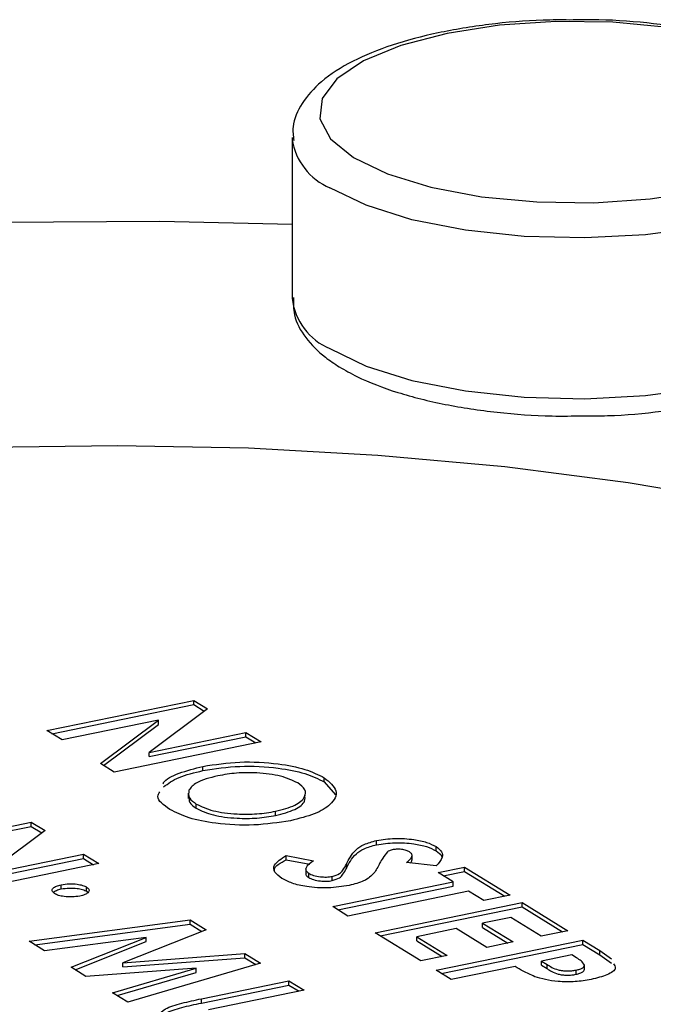
# Model space of a CAD drawing. Extents: x 19.1 to 29.8, y 0.6 to 8.7.
# Drawn here: x 22.9 to 22.9, y 4.4 to 4.5 of the extents above; entities that cross this region are included whole.
import ezdxf

# ---------------------------------------------------------------- set-up
doc = ezdxf.new("R2010")
doc.units = 0
doc.header["$MEASUREMENT"] = 0
doc.layers.get('0').update_dxf_attribs({"linetype": 'CONTINUOUS'})
doc.layers.add('D7', color=7, linetype='CONTINUOUS')

# ---------------------------------------------------------------- blocks, each defined once
blk = doc.blocks.new('A$C44E539BE')
at = {"color": 7, "linetype": 'CONTINUOUS'}
for p, q in [((1.882253913982133, 0.804758388325931), (1.882253913982133, 0.7993147891942254)), ((1.873942293631352, 0.7846820475781513), (1.878919240261105, 0.7857029150779606)), ((1.878919240261105, 0.7857029150779606), (1.879383729335011, 0.785417088143392)), ((1.878919240261105, 0.7855596766234054), (1.878919240261105, 0.7857029150779606)), ((1.874116890332253, 0.7845746222658256), (1.878919240261105, 0.7855596766234054)), ((1.879383729335011, 0.785417088143392), (1.877412412565668, 0.7839430139711094)), ((1.878919240261105, 0.7855596766234054), (1.879278647492804, 0.7853385126110126)), ((1.87772311746324, 0.785034447817841), (1.874457993021245, 0.78436470798062)), ((1.875758317884525, 0.7835645430456495), (1.87772311746324, 0.785034447817841)), ((1.87772311746324, 0.7848912093632858), (1.87772311746324, 0.785034447817841)), ((1.874457993021245, 0.78436470798062), (1.873942293631352, 0.7846820475781513)), ((1.875863363496158, 0.7834999165326), (1.87772311746324, 0.7848912093632858)), ((1.877412412565668, 0.7839430139711094), (1.880687506579143, 0.7846147987592342)), ((1.877412412565668, 0.7837997755165524), (1.880687506579143, 0.7844715603046755)), ((1.880687506579143, 0.7846147987592342), (1.881203205969037, 0.7842974591617029)), ((1.880687506579143, 0.7844715603046755), (1.880687506579143, 0.7846147987592342)), ((1.880687506579143, 0.7844715603046755), (1.88102864496215, 0.7842616381692391)), ((1.881203205969037, 0.7842974591617029), (1.876226259339269, 0.7832765916618918)), ((1.877412412565668, 0.7837997755165524), (1.877412412565668, 0.7839430139711094)), ((1.876226259339269, 0.7832765916618918), (1.875758317884525, 0.7835645430456495)), ((1.879232497931604, 0.7833268121005137), (1.879232497931604, 0.7834700505550725)), ((1.883344348806169, 0.782941355987715), (1.883344348806169, 0.783084594442272)), ((1.883344348806169, 0.782941355987715), (1.883724666553384, 0.7825079053320625)), ((1.878734842742155, 0.7825649667408321), (1.878734842742155, 0.7823858934605159)), ((1.879007774343485, 0.7820499527395182), (1.879007774343485, 0.7821931911940734)), ((1.881695749438485, 0.7818069411834614), (1.881695749438485, 0.7819501796380166)), ((1.868440784338084, 0.7805612955025829), (1.873417730967823, 0.7815821630023922)), ((1.868615380795667, 0.780453870140347), (1.873417730967823, 0.7814389245478353)), ((1.873417730967823, 0.7815821630023922), (1.873882291966332, 0.7812962918084665)), ((1.873417730967823, 0.7814389245478353), (1.873417730967823, 0.7815821630023922)), ((1.873417730967823, 0.7814389245478353), (1.873777210124125, 0.7812177162760836)), ((1.873882291966332, 0.7812962918084665), (1.87191097519699, 0.7798222176361822)), ((1.885115587141748, 0.7808158198084811), (1.885115587141748, 0.7809590582630364)), ((1.887131826375473, 0.7806107024498701), (1.887131826375473, 0.7807539409044271)), ((1.87191097519699, 0.7798222176361822), (1.875186069210478, 0.7804940024243052)), ((1.87191097519699, 0.7796789791816234), (1.875186069210478, 0.7803507639697482)), ((1.875186069210478, 0.7804940024243052), (1.875701768600358, 0.7801766628267739)), ((1.875186069210478, 0.7803507639697482), (1.875186069210478, 0.7804940024243052)), ((1.875186069210478, 0.7803507639697482), (1.875527207593485, 0.7801408418343119)), ((1.882058087496567, 0.7804527638197456), (1.882983217852335, 0.7802703931704329)), ((1.882058087496567, 0.7803095253651886), (1.882058087496567, 0.7804527638197456)), ((1.886318710533025, 0.780290683724246), (1.886318710533025, 0.7804697570045622)), ((1.875701768600358, 0.7801766628267739), (1.870724821970605, 0.7791557953269663)), ((1.882058087496567, 0.7803095253651886), (1.882852105022614, 0.7801530181070113)), ((1.882714581054621, 0.780005891944926), (1.882714581054621, 0.7798268186646062)), ((1.884093006634508, 0.7800119312510834), (1.884093006634508, 0.7801551697056386)), ((1.887132408775578, 0.7801032707644833), (1.886135597349529, 0.780215230468567)), ((1.887198845937213, 0.7798750651718276), (1.888092144262366, 0.7800582978435102)), ((1.888092144262366, 0.7800582978435102), (1.889639386281225, 0.7791061905322021)), ((1.888092144262366, 0.7799150593889514), (1.888092144262366, 0.7800582978435102)), ((1.882815966197917, 0.779706552506541), (1.882815966197917, 0.7798497909610962)), ((1.883615660049351, 0.7796013701777458), (1.883615660049351, 0.7797446086323028)), ((1.887714545327107, 0.779557725574298), (1.887198845937213, 0.7798750651718276)), ((1.887373442638115, 0.7797676398595019), (1.888092144262366, 0.7799150593889514)), ((1.888092144262366, 0.7799150593889514), (1.889464753349763, 0.7790704137990989)), ((1.874433871715802, 0.7793199614652018), (1.874433871715802, 0.7794631999197605)), ((1.87529138495902, 0.7792389136012954), (1.87529138495902, 0.7793821520558524)), ((1.883630897022492, 0.7787200907461713), (1.887714545327107, 0.779557725574298)), ((1.883805493723393, 0.7786126654338439), (1.887714545327107, 0.779414487119741)), ((1.887714545327107, 0.779414487119741), (1.887714545327107, 0.779557725574298)), ((1.87529138495902, 0.7792389136012954), (1.875333405638109, 0.779192120134633)), ((1.888230316641589, 0.7792403417174096), (1.884146668337003, 0.7784027068892811)), ((1.888746087956086, 0.7789229578605212), (1.888230316641589, 0.7792403417174096)), ((1.889639386281225, 0.7791061905322021), (1.888746087956086, 0.7789229578605212)), ((1.884146668337003, 0.7784027068892811), (1.883630897022492, 0.7787200907461713)), ((1.885067662854063, 0.7778359658088938), (1.890044609483816, 0.7788568333087049)), ((1.885242259554964, 0.7777285404965681), (1.890044609483816, 0.7787135948541479)), ((1.890044609483816, 0.7788568333087049), (1.891591851502689, 0.7779047259973968)), ((1.890044609483816, 0.7787135948541479), (1.890044609483816, 0.7788568333087049)), ((1.890044609483816, 0.7787135948541479), (1.891417218571227, 0.7778689492642901)), ((1.88966708247316, 0.7783562167801339), (1.888709977333328, 0.7781598961032543)), ((1.890698553177536, 0.7777214933257159), (1.88966708247316, 0.7783562167801339)), ((1.873340432014196, 0.7775462595105385), (1.878802582002969, 0.7782685533806486)), ((1.873532002677642, 0.7774283889397946), (1.878802582002969, 0.7781253149260934)), ((1.878802582002969, 0.7782685533806486), (1.879337916808957, 0.7779391309783605)), ((1.878802582002969, 0.7781253149260934), (1.878802582002969, 0.7782685533806486)), ((1.878802582002969, 0.7781253149260934), (1.879196297269395, 0.777883039199887)), ((1.888709977333328, 0.7781598961032543), (1.889741448037704, 0.7775251726488364)), ((1.888709977333328, 0.7780166576486973), (1.888709977333328, 0.7781598961032543)), ((1.888709977333328, 0.7780166576486973), (1.889566815106228, 0.7774893959157314)), ((1.877312783332179, 0.77768100539536), (1.873863036165794, 0.7772246710146309)), ((1.874763316397754, 0.7766706766293741), (1.877312783332179, 0.77768100539536)), ((1.879337916808957, 0.7779391309783605), (1.876522009635643, 0.776823635512919)), ((1.877312783332179, 0.777537766940803), (1.877312783332179, 0.77768100539536)), ((1.886614904872935, 0.7768838584975875), (1.885067662854063, 0.7778359658088938)), ((1.887816679981448, 0.7779766636312075), (1.886476732493726, 0.7777018146236863)), ((1.886476732493726, 0.7777018146236863), (1.887508203198074, 0.7770670911692683)), ((1.886476732493726, 0.7775585761691293), (1.886476732493726, 0.7777018146236863)), ((1.88884815068581, 0.7773419401767914), (1.887816679981448, 0.7779766636312075)), ((1.891591851502689, 0.7779047259973968), (1.890698553177536, 0.7777214933257159)), ((1.873863036165794, 0.7772246710146309), (1.873340432014196, 0.7775462595105385)), ((1.874904899463424, 0.7765835663125049), (1.877312783332179, 0.777537766940803)), ((1.886476732493726, 0.7775585761691293), (1.887333570266598, 0.7770313144361634)), ((1.887130604262815, 0.7765665189000579), (1.892107550892582, 0.7775873863998672)), ((1.887305200963702, 0.7764590935877305), (1.892107550892582, 0.7774441479453102)), ((1.889741448037704, 0.7775251726488364), (1.88884815068581, 0.7773419401767914)), ((1.892107550892582, 0.7775873863998672), (1.892683163475162, 0.7772331787570437)), ((1.892107550892582, 0.7774441479453102), (1.892107550892582, 0.7775873863998672)), ((1.892107550892582, 0.7774441479453102), (1.892683163475162, 0.7770899403024867)), ((1.876522009635643, 0.776823635512919), (1.880653777386065, 0.7771294060220395)), ((1.876522009635643, 0.7766803970583602), (1.880653777386065, 0.7769861675674825)), ((1.880653777386065, 0.7771294060220395), (1.881183861696194, 0.7768032145528903)), ((1.880653777386065, 0.7769861675674825), (1.880653777386065, 0.7771294060220395)), ((1.880653777386065, 0.7769861675674825), (1.881026346819759, 0.7767569040925579)), ((1.887508203198074, 0.7770670911692683), (1.886614904872935, 0.7768838584975875)), ((1.891730023881912, 0.777086769871298), (1.890709111927414, 0.7768773611892197)), ((1.891892357706602, 0.7769868765000787), (1.891730023881912, 0.777086769871298)), ((1.892683163475162, 0.7772331787570437), (1.893081049247492, 0.7769495645604518)), ((1.892683163475162, 0.7770899403024867), (1.892683163475162, 0.7772331787570437)), ((1.892683163475162, 0.7770899403024867), (1.893081049247492, 0.7768063261058948)), ((1.875266428982435, 0.7763610824195109), (1.874763316397754, 0.7766706766293741)), ((1.876522009635643, 0.7766803970583602), (1.876522009635643, 0.776823635512919)), ((1.881183861696194, 0.7768032145528903), (1.876692765746846, 0.7754833750891592)), ((1.889815813602262, 0.7766941285175388), (1.887646375577312, 0.7762491350431677)), ((1.890709111927414, 0.7768773611892197), (1.890891584640407, 0.7767650751977371)), ((1.890709111927414, 0.7767341227346609), (1.890709111927414, 0.7768773611892197)), ((1.890709111927414, 0.7767341227346609), (1.890891584640407, 0.7766218367431801)), ((1.890891584640407, 0.7766218367431801), (1.890891584640407, 0.7767650751977371)), ((1.892159177484594, 0.7765984665046037), (1.892159177484594, 0.7767417049591625)), ((1.879007398858683, 0.776638210659323), (1.875266428982435, 0.7763610824195109)), ((1.87617066506747, 0.7758046537695602), (1.879007398858683, 0.776638210659323)), ((1.876328215394587, 0.775707717875191), (1.879007398858683, 0.7764949722047643)), ((1.879007398858683, 0.7764949722047643), (1.879007398858683, 0.776638210659323)), ((1.887646375577312, 0.7762491350431677), (1.887130604262815, 0.7765665189000579)), ((1.891873667847214, 0.7764289595277525), (1.891873667847214, 0.7765721979823077)), ((1.879179566614219, 0.7756005607129914), (1.882148586370739, 0.7762095637827819)), ((1.879179566614219, 0.7754573222584344), (1.882148586370739, 0.776066325328225)), ((1.882148586370739, 0.7762095637827819), (1.882664357685222, 0.7758921799258953)), ((1.882148586370739, 0.776066325328225), (1.882148586370739, 0.7762095637827819)), ((1.882148586370739, 0.776066325328225), (1.882489724753746, 0.7758564031927868)), ((1.876692765746846, 0.7754833750891592), (1.87617066506747, 0.7758046537695602)), ((1.882664357685222, 0.7758921799258953), (1.879426152108131, 0.7752279616657312)), ((1.879179566614219, 0.7754573222584344), (1.879179566614219, 0.7756005607129914))]:
    blk.add_line(p, q, dxfattribs=at)
at = {"color": 7, "linetype": 'CONTINUOUS', "flags": 128}
for points in [[(1.88433350467519, 0.8040797479317039), (1.885484869036155, 0.8035255017889114), (1.886954481699966, 0.8030761908803097), (1.888668720705759, 0.802754304873547), (1.89054157417727, 0.8025760152276842), (1.892479127944419, 0.802550266303955), (1.894384260171798, 0.8026783220249119), (1.89616139126138, 0.8029537959711899)], [(1.894995414820578, 0.8084814490943781), (1.893122561349081, 0.808659738740241), (1.891185007581917, 0.8086854876639666), (1.889279875354553, 0.8085574319430151), (1.887502748157978, 0.8082819587952716), (1.8859426855145, 0.8078729101062692), (1.884677969935332, 0.8073507690608519), (1.883771958797148, 0.806741750270799), (1.883270132071821, 0.8060763680326861), (1.8831976440107, 0.8053879899316048), (1.883558152821912, 0.8047111214735185), (1.88433350467519, 0.8040797479317039)], [(1.901409802781366, 0.8047914488386905), (1.901408686973276, 0.8046969180260088), (1.901147600081124, 0.8039669630650383), (1.900450935631305, 0.8032740084816297), (1.899351261996479, 0.8026504641157253), (1.89790002292181, 0.8021254709995365), (1.896165075776857, 0.8017235702309353), (1.894227446036773, 0.8014636241677753), (1.89217787932575, 0.8013576960983411), (1.89011212227242, 0.8014107904037182), (1.888126784891092, 0.8016204169399384), (1.886314715545559, 0.8019767635911439), (1.884760580779648, 0.8024632059072676), (1.883537192513678, 0.803056911028337)], [(1.882253916079698, 0.8018176455929353), (1.877771699787793, 0.8019112649910412), (1.872357259389481, 0.8018860756007253), (1.866965029618932, 0.8017100621842914), (1.861628317596107, 0.8013842734500347), (1.856380000051693, 0.8009107320496884), (1.851252508534948, 0.8002923135193623), (1.846277290711264, 0.7995329308436876), (1.841485145460645, 0.7986371901036176), (1.836905609330906, 0.7976106187010235), (1.832566924226931, 0.796459540706218), (1.828495717401957, 0.7951911292429319), (1.824717251005616, 0.793813103600586), (1.822109972747974, 0.79272187202141)], [(1.883537192513678, 0.7976133118966313), (1.884760580779648, 0.7970196067755619), (1.886314715545559, 0.7965331644594382), (1.888126784891092, 0.7961768178082291), (1.89011212227242, 0.7959671912720125), (1.89217787932575, 0.7959140969666336), (1.894227446036773, 0.7960200250360696), (1.896165075776857, 0.7962799710992279), (1.89790002292181, 0.7966818718678308), (1.899351261996479, 0.7972068649840196), (1.900450935631305, 0.7978304093499222), (1.901147600081124, 0.7985233639333309), (1.901408686973276, 0.7992533188943032), (1.9014102195977, 0.7993147701916978)], [(1.897659351319625, 0.7923931621893612), (1.893645827143708, 0.7930697722961444), (1.889467250341589, 0.7936055963248627), (1.885162675904745, 0.7939956034481064), (1.880772196398375, 0.7942362149267872), (1.876336834709825, 0.7943251640858815), (1.871898003303066, 0.7942616214469975), (1.867497143236371, 0.7940461796964478), (1.863175366099775, 0.7936808392522092), (1.858973061888513, 0.7931689868436909), (1.854929365216982, 0.7925154630593951), (1.851082115515844, 0.7917263181326515), (1.847467233316074, 0.7908089200554027), (1.844118386421449, 0.7897718861037415), (1.841066941589467, 0.7886248368768598)]]:
    blk.add_lwpolyline(points, dxfattribs=at)
at = {"color": 7, "linetype": 'CONTINUOUS'}
for centre, radius, start, end in [((1.884353463574023, 0.8050156279239609), 0.002121996776903915, 188.6236111555826, 247.3766701199728), ((1.884328230634019, 0.7995445963363146), 0.002087007641287574, 186.3218425362083, 247.7263998857462)]:
    blk.add_arc(centre, radius, start, end, dxfattribs=at)
for points, knots in [([(1.891652219201625, 0.8087359499101971), (1.891355134059673, 0.8087375155107672), (1.890429319764472, 0.8087423944332865), (1.88890271984517, 0.8085999188328081), (1.887163223610479, 0.8083199286970082), (1.885598511669421, 0.8079015363896573), (1.884260014708865, 0.8073561952065038), (1.883242556081434, 0.8067084913750744), (1.882585752798484, 0.8059693299544985), (1.882240693285191, 0.805253964408978), (1.882291377438627, 0.8048143627668409), (1.882309213370455, 0.8046596654030775)], [0, 0, 0, 0, 0.06149382387220273, 0.1916348318140729, 0.3221792390321362, 0.4537279415637113, 0.587220930206038, 0.7242282907067994, 0.8408095851208688, 0.9439803331976656, 0.9999999999999999, 0.9999999999999999, 0.9999999999999999, 0.9999999999999999]), ([(1.901357908485956, 0.8048130790568369), (1.901359746459612, 0.8049883576309913), (1.901364637205482, 0.8054547641826773), (1.900954852643075, 0.8061365319173674), (1.900272684991243, 0.8068167495943204), (1.899256419370055, 0.8074267223929361), (1.897908840236234, 0.8079533774049708), (1.896296222215035, 0.8083627066959007), (1.894521891655437, 0.8086283633952913), (1.892944465814715, 0.8087569004224928), (1.891983337452494, 0.8087413181556364), (1.891652219201625, 0.8087359499101971)], [0, 0, 0, 0, 0.06263126440791204, 0.1666583163499077, 0.2767793436259604, 0.4033391432863155, 0.5384250679105915, 0.6712593672537656, 0.8020703104413128, 0.9318112593730815, 1, 1, 1, 1]), ([(1.882303194087605, 0.7993390108910283), (1.882298314719598, 0.7991425004007429), (1.88228619418296, 0.7986543608311205), (1.882698997641789, 0.7979511751533366), (1.883242449747762, 0.7973940456918829), (1.883689668076947, 0.7971000190431052), (1.883851611396118, 0.7969935483366868)], [0, 0, 0, 0, 0.2024526470572206, 0.5029001141791495, 0.8199939487690919, 1, 1, 1, 1]), ([(1.892105137887476, 0.7953378932533184), (1.892384692873343, 0.7953369760677056), (1.893292973076889, 0.7953339961117809), (1.894800551049137, 0.7954782516670704), (1.896537058835456, 0.7957608129113609), (1.898097385969329, 0.7961820832710256), (1.899430150223488, 0.796730359844398), (1.900441441849047, 0.7973804010271337), (1.901089134286387, 0.7981225770490248), (1.90142401743929, 0.7988226529832492), (1.901373670463208, 0.7992433057438557), (1.901357311789262, 0.7993799836912725)], [0, 0, 0, 0, 0.05847999416273644, 0.1900027675706627, 0.3219458714206292, 0.4549193286723253, 0.5898875693464648, 0.7284387262162347, 0.845799670693383, 0.9498974297237683, 0.9999999999999999, 0.9999999999999999, 0.9999999999999999, 0.9999999999999999]), ([(1.883851611396118, 0.7969935483366868), (1.884046696786008, 0.7968822396385811), (1.884621556466961, 0.7965542454063357), (1.885790590737024, 0.7961107865742534), (1.887404265525554, 0.7957027803570771), (1.889182272497514, 0.7954402906904843), (1.890778142288788, 0.7953137437431419), (1.891756561090837, 0.7953315496309994), (1.892105137887476, 0.7953378932533184)], [0, 0, 0, 0, 0.10367898832425, 0.3055117053373591, 0.5037977358606092, 0.6990759607053629, 0.8927911673104011, 1, 1, 1, 1]), ([(1.877882689702396, 0.7828735083293807), (1.877888109125927, 0.7828882906246992), (1.877938358917767, 0.7830253545127857), (1.878396835353591, 0.7832539336790649), (1.878953914210619, 0.7833980039598654), (1.879232497931589, 0.7834700505550707)], [0, 0, 0, 0, 0.05698992171064038, 0.5284199835553444, 1, 1, 1, 1]), ([(1.877901181444038, 0.7827744274213604), (1.878053642391883, 0.7828875847798198), (1.878358612783067, 0.7831139354903396), (1.878941172003145, 0.7832558457084176), (1.879232497931589, 0.7833268121005137)], [0, 0, 0, 0, 0.4999204915178511, 0.9999999999999999, 0.9999999999999999, 0.9999999999999999, 0.9999999999999999]), ([(1.879232497931589, 0.7834700505550707), (1.879642293681236, 0.7835321539563633), (1.880461796451577, 0.7836563473123324), (1.881722901456193, 0.7835856662200147), (1.882733238762789, 0.7833866995970027), (1.883140679267719, 0.7831852794467036), (1.883344348806169, 0.7830845944422702)], [0, 0, 0, 0, 0.2796324825295644, 0.5592044190619551, 0.7796570752640436, 0.9999999999999999, 0.9999999999999999, 0.9999999999999999, 0.9999999999999999]), ([(1.879232497931589, 0.7833268121005137), (1.879642293681236, 0.7833889155018134), (1.880461796451577, 0.7835131088577789), (1.881722901456193, 0.7834424277654559), (1.882733238762789, 0.7832434611424457), (1.883140679267719, 0.7830420409921448), (1.883344348806169, 0.7829413559877132)], [0, 0, 0, 0, 0.2796324825295644, 0.5592044190619551, 0.7796570752640436, 0.9999999999999999, 0.9999999999999999, 0.9999999999999999, 0.9999999999999999]), ([(1.879736305954971, 0.7831502127970236), (1.879463270082304, 0.783080295939218), (1.878975175613583, 0.7829553085841443), (1.878825648467505, 0.7827502630640115), (1.878759765528507, 0.7826599182547351)], [0, 0, 0, 0, 0.5593914501544521, 1, 1, 1, 1]), ([(1.882442995898963, 0.7829063190183287), (1.882267794532019, 0.7829905028045587), (1.881917461730346, 0.7831588367747901), (1.881121334364117, 0.7832610958280988), (1.880358987409529, 0.7832572002262577), (1.879943991742245, 0.7831858968025553), (1.879736305954971, 0.7831502127970236)], [0, 0, 0, 0, 0.2796099080904881, 0.5591082090243727, 0.7793544224135451, 1, 1, 1, 1]), ([(1.883344348806169, 0.7830845944422702), (1.883517783614643, 0.7829385092801804), (1.883864938007626, 0.7826460990874633), (1.883623962075966, 0.782200526390378), (1.883061901766972, 0.7818424260305186), (1.882487026541433, 0.7817010830500948), (1.882199485537249, 0.7816303861393319)], [0, 0, 0, 0, 0.279366118467251, 0.5591909497782026, 0.7795161953047333, 1, 1, 1, 1]), ([(1.878759765528507, 0.7826599182547351), (1.878744235886209, 0.7825682717174196), (1.878716473909172, 0.7824044373534438), (1.878918679563007, 0.7822578012254144), (1.879007774343485, 0.7821931911940752)], [0, 0, 0, 0, 0.5593853151310081, 1, 1, 1, 1]), ([(1.881695749438485, 0.7819501796380166), (1.881932501747379, 0.7820119060837065), (1.882405959641993, 0.7821353467933516), (1.882707410726034, 0.7824137081338574), (1.882733410588877, 0.7826839099701672), (1.882539815838477, 0.7828321711486037), (1.882442995898963, 0.7829063190183287)], [0, 0, 0, 0, 0.2797538010583487, 0.5594523925881747, 0.7796748484891853, 1, 1, 1, 1]), ([(1.878116202208751, 0.7820088962978016), (1.877904101486074, 0.7821551118428758), (1.877621067499298, 0.7823502265418227), (1.877741426933987, 0.7825573828374477), (1.877771591112001, 0.7826092998259107)], [0, 0, 0, 0, 0.7493825215206202, 1, 1, 1, 1]), ([(1.878770317031105, 0.7824042418851302), (1.878764629283374, 0.7823510735779688), (1.878751255407145, 0.7822260563669161), (1.878914154349964, 0.7821142240977661), (1.879007774343485, 0.7820499527395182)], [0, 0, 0, 0, 0.4252879000228341, 0.9999999999999999, 0.9999999999999999, 0.9999999999999999, 0.9999999999999999]), ([(1.881695749438485, 0.7818069411834596), (1.881930359079156, 0.7818685399786478), (1.882399532060127, 0.7819917254124782), (1.882716843322363, 0.7822600321966267), (1.882690712809712, 0.782431462256346), (1.882680232969371, 0.7825002155823686)], [0, 0, 0, 0, 0.3746328462571937, 0.7491917585669924, 0.9999999999999999, 0.9999999999999999, 0.9999999999999999, 0.9999999999999999]), ([(1.882199485537249, 0.7816303861393319), (1.881793078970084, 0.7815671154152533), (1.880980218327117, 0.7814405665707973), (1.879728947169177, 0.7815135611226989), (1.878713932727955, 0.7817052078359339), (1.878315472389183, 0.7819076532582514), (1.878116202208751, 0.7820088962978016)], [0, 0, 0, 0, 0.2796638300094516, 0.5593603525236177, 0.7796359298006177, 1, 1, 1, 1]), ([(1.879007774343485, 0.7821931911940752), (1.879182720348915, 0.78211016937815), (1.879532762570655, 0.7819440544626985), (1.880322790262063, 0.7818465217263526), (1.88107706357706, 0.7818454143758302), (1.881489449140282, 0.7819152457463936), (1.881695749438485, 0.7819501796380166)], [0, 0, 0, 0, 0.2794676905870205, 0.559175335729998, 0.7794727366632705, 1, 1, 1, 1]), ([(1.879007774343485, 0.7820499527395182), (1.879182720348915, 0.7819669309235948), (1.879532762570655, 0.7818008160081416), (1.880322790262035, 0.7817032832717903), (1.88107706357706, 0.7817021759212732), (1.881489449140282, 0.7817720072918402), (1.881695749438485, 0.7818069411834596)], [0, 0, 0, 0, 0.2794676905870205, 0.559175335729998, 0.7794727366632705, 1, 1, 1, 1]), ([(1.885115587141776, 0.7809590582630364), (1.885318787835551, 0.7809895542558696), (1.885725476108512, 0.7810505892967683), (1.886345202024607, 0.781006656302905), (1.886839092415549, 0.7809057347625838), (1.887034209277481, 0.7808045591378932), (1.887131826375473, 0.7807539409044271)], [0, 0, 0, 0, 0.2793924016660528, 0.5591792587064027, 0.7794570849527028, 1, 1, 1, 1]), ([(1.884093006634508, 0.7801551697056386), (1.884174872985817, 0.7803226956676763), (1.884288831228211, 0.7805558923824751), (1.884664374146574, 0.7808359524731241), (1.88496530650017, 0.7809180567464828), (1.885115587141776, 0.7809590582630364)], [0, 0, 0, 0, 0.5608394960918747, 0.7806905056891078, 1, 1, 1, 1]), ([(1.884093006634508, 0.7800119312510834), (1.884174872985845, 0.7801794572131193), (1.884288831228211, 0.7804126539279164), (1.884664374146574, 0.7806927140185653), (1.88496530650017, 0.7807748182919259), (1.885115587141748, 0.7808158198084794)], [0, 0, 0, 0, 0.5608394960918747, 0.7806905056891078, 1, 1, 1, 1]), ([(1.885115587141748, 0.7808158198084794), (1.885318787835551, 0.7808463158013108), (1.885725476108512, 0.7809073508422149), (1.886345202024607, 0.7808634178483462), (1.886839092415549, 0.7807624963080269), (1.887034209277481, 0.7806613206833362), (1.887131826375473, 0.7806107024498701)], [0, 0, 0, 0, 0.2793924016660528, 0.5591792587064027, 0.7794570849527028, 1, 1, 1, 1]), ([(1.885674228538214, 0.7806504678846888), (1.885629056893698, 0.7806387316554471), (1.88554828837561, 0.780617746857251), (1.885503463202646, 0.7805861358872974), (1.88548370753481, 0.7805722040766376)], [0, 0, 0, 0, 0.5592729143051292, 1, 1, 1, 1]), ([(1.886232775055468, 0.7805742491810275), (1.886197941513537, 0.7805926890939343), (1.886128317515663, 0.7806295461111912), (1.885972158980969, 0.7806587083218233), (1.88581139757958, 0.780670213713277), (1.885719882701913, 0.7806570399164059), (1.885674228538214, 0.7806504678846888)], [0, 0, 0, 0, 0.2802283271986442, 0.5601100365117943, 0.7805514369467774, 1, 1, 1, 1]), ([(1.887131826375473, 0.7807539409044271), (1.887206307353459, 0.7806964352792249), (1.887355260897145, 0.7805814305238545), (1.887366800094235, 0.7803511507208487), (1.887221346335345, 0.7801973264597404), (1.887132408775564, 0.7801032707644833)], [0, 0, 0, 0, 0.2798475432801151, 0.5596634788386039, 1, 1, 1, 1]), ([(1.88190367977807, 0.7796782427599585), (1.881809962723089, 0.7797478934067232), (1.881622675761797, 0.7798870853391566), (1.881614922391911, 0.7801716983995544), (1.881890025986898, 0.7803461753759837), (1.882058087496596, 0.7804527638197456)], [0, 0, 0, 0, 0.2804250330997597, 0.5604097603063167, 1, 1, 1, 1]), ([(1.88548370753481, 0.7805722040766376), (1.885428332476344, 0.7805035239586182), (1.885329411503172, 0.7803808350749204), (1.885261713286916, 0.7802555193662268), (1.885231911914623, 0.7802003542482243)], [0, 0, 0, 0, 0.5597908787550714, 1, 1, 1, 1]), ([(1.886135597349529, 0.780215230468567), (1.886212088848943, 0.7802800900498337), (1.886318690339728, 0.7803704808528842), (1.886324865708893, 0.7804979949641222), (1.886263452911813, 0.7805488468646757), (1.886232775055468, 0.7805742491810275)], [0, 0, 0, 0, 0.5597393930682194, 0.7800743120008671, 1, 1, 1, 1]), ([(1.887131826375473, 0.7806107024498701), (1.887216571772747, 0.7805536521372307), (1.887322273318169, 0.7804824942170399), (1.887324642388897, 0.7804038145019963), (1.887325112075509, 0.7803882156404924)], [0, 0, 0, 0, 0.8017422725221475, 1, 1, 1, 1]), ([(1.881659948492775, 0.779948789390243), (1.881659083751195, 0.7799587043761971), (1.881647716029086, 0.7800890448251057), (1.881861014562737, 0.7802036438643327), (1.882058087496567, 0.7803095253651886)], [0, 0, 0, 0, 0.07606990796992348, 0.9999999999999999, 0.9999999999999999, 0.9999999999999999, 0.9999999999999999]), ([(1.882983217852335, 0.7802703931704329), (1.88287310673288, 0.7801960994480996), (1.882719585018911, 0.780092515907679), (1.882704060153124, 0.7799402215173554), (1.882778691970834, 0.7798799120246596), (1.882815966197917, 0.7798497909610962)], [0, 0, 0, 0, 0.5594069885781953, 0.7799495650106967, 1, 1, 1, 1]), ([(1.883615660049351, 0.779744608632301), (1.883705967599404, 0.7797734417818791), (1.883887492723737, 0.7798313986310887), (1.883996906662837, 0.7799831629980236), (1.884056538847751, 0.780089897012795), (1.884093006634508, 0.7801551697056386)], [0, 0, 0, 0, 0.2777589258548884, 0.5583168131359981, 1, 1, 1, 1]), ([(1.883615660049351, 0.779601370177744), (1.883705967599404, 0.7796302033273168), (1.883887492723737, 0.7796881601765282), (1.883996906662837, 0.7798399245434648), (1.884056538847751, 0.779946658558238), (1.884093006634508, 0.7800119312510834)], [0, 0, 0, 0, 0.2777589258548884, 0.5583168131359981, 1, 1, 1, 1]), ([(1.885231911914623, 0.7802003542482243), (1.885197935589424, 0.780135534875571), (1.885137268669062, 0.7800197957043977), (1.885061227274797, 0.7799052138006388), (1.885027772633315, 0.7798548031454207)], [0, 0, 0, 0, 0.5600469745908607, 1, 1, 1, 1]), ([(1.886251311916787, 0.7802022448196677), (1.886278883715967, 0.780224876535204), (1.886320666587586, 0.7802591731024275), (1.886313393046215, 0.7802960088400113), (1.88631091918986, 0.7803085373071621)], [0, 0, 0, 0, 0.6598828209642476, 1, 1, 1, 1]), ([(1.884183274400762, 0.7794378587796356), (1.88395268706126, 0.7794017525325767), (1.883491750706149, 0.7793295773561244), (1.882777431837503, 0.779377972054025), (1.882232147347601, 0.7795040309807586), (1.882013256733664, 0.779620125617928), (1.88190367977807, 0.7796782427599585)], [0, 0, 0, 0, 0.2796109707858615, 0.5589329492278935, 0.7792012012040597, 1, 1, 1, 1]), ([(1.882725030764483, 0.7798446960523417), (1.882722503730172, 0.7798291933263233), (1.882714623566436, 0.7797808504847641), (1.882774971094427, 0.779736607511639), (1.882815966197917, 0.779706552506541)], [0, 0, 0, 0, 0.3206829702031512, 1, 1, 1, 1]), ([(1.882815966197917, 0.7798497909610962), (1.882866677688988, 0.7798238015999992), (1.882968005287488, 0.7797718717613797), (1.8831916297109, 0.7797312202132414), (1.883420971949455, 0.7797161258258942), (1.883550826811337, 0.7797351235504308), (1.883615660049351, 0.779744608632301)], [0, 0, 0, 0, 0.2803802691191961, 0.5602331688008882, 0.7804355785391659, 1, 1, 1, 1]), ([(1.882815966197917, 0.779706552506541), (1.882866677688988, 0.7796805631454351), (1.882968005287488, 0.7796286333068227), (1.8831916297109, 0.7795879817586844), (1.883420971949455, 0.7795728873713355), (1.883550826811337, 0.7795918850958774), (1.883615660049351, 0.779601370177744)], [0, 0, 0, 0, 0.2803802691191961, 0.5602331688008882, 0.7804355785391659, 1, 1, 1, 1]), ([(1.885027772633315, 0.7798548031454207), (1.884936005140851, 0.7797591596887834), (1.884772195799336, 0.7795884315667596), (1.884363163195864, 0.7794838519415705), (1.884183274400762, 0.7794378587796356)], [0, 0, 0, 0, 0.5602091530551341, 1, 1, 1, 1]), ([(1.87420666581729, 0.7791596552921547), (1.874170148990636, 0.7791899711633032), (1.874097115835035, 0.7792506024924108), (1.874139902856108, 0.7793437183547152), (1.874255448237683, 0.7794186604551712), (1.874374386621348, 0.7794483507850725), (1.874433871715802, 0.7794631999197588)], [0, 0, 0, 0, 0.2797330998938522, 0.559462387060034, 0.779672291529997, 1, 1, 1, 1]), ([(1.874163444796061, 0.7792074856482909), (1.874193506337896, 0.7792301750490047), (1.87425473080598, 0.7792763851369013), (1.874373446210761, 0.7793052628592338), (1.874433871715802, 0.7793199614652018)], [0, 0, 0, 0, 0.4910053571121725, 1, 1, 1, 1]), ([(1.874433871715802, 0.7794631999197588), (1.874519468288817, 0.7794763173258747), (1.874690657000563, 0.7795025514585703), (1.874952944755428, 0.7794863069340519), (1.875165747570527, 0.77944594194331), (1.875249491616536, 0.7794034225680324), (1.87529138495902, 0.7793821520558541)], [0, 0, 0, 0, 0.2796327537690219, 0.5592510214342002, 0.7795133052576412, 1, 1, 1, 1]), ([(1.874433871715802, 0.7793199614652018), (1.874519468288817, 0.7793330788713178), (1.874690657000563, 0.7793593130040133), (1.874952944755428, 0.7793430684794931), (1.875165747570527, 0.7793027034887583), (1.875249491616536, 0.7792601841134772), (1.87529138495902, 0.7792389136012954)], [0, 0, 0, 0, 0.2796327537690219, 0.5592510214342002, 0.7795133052576412, 1, 1, 1, 1]), ([(1.87529138495902, 0.7793821520558541), (1.875328143921401, 0.7793517285847109), (1.875401712032208, 0.7792908401060501), (1.875353673578125, 0.7791977997441553), (1.875239783015495, 0.7791223273758696), (1.875120017584742, 0.7790926675019492), (1.875060119217572, 0.779077833688838)], [0, 0, 0, 0, 0.2794864082470363, 0.559354392146189, 0.7796196095680332, 0.9999999999999999, 0.9999999999999999, 0.9999999999999999, 0.9999999999999999]), ([(1.875060119217572, 0.779077833688838), (1.874974741176977, 0.7790649798036835), (1.874803876053129, 0.779039255616711), (1.87454353549429, 0.7790562319836223), (1.874331355298715, 0.7790960844255892), (1.87424823135084, 0.7791384637934211), (1.87420666581729, 0.7791596552921547)], [0, 0, 0, 0, 0.2794637298108802, 0.5592843835458973, 0.7796233189430462, 0.9999999999999999, 0.9999999999999999, 0.9999999999999999, 0.9999999999999999]), ([(1.892159177484594, 0.7767417049591625), (1.892128237281788, 0.7767900196592841), (1.892072846029485, 0.7768765159166247), (1.891947630773821, 0.7769530794773569), (1.891892357706602, 0.7769868765000822)], [0, 0, 0, 0, 0.5585756148108516, 1, 1, 1, 1]), ([(1.890476979009669, 0.7763494437080052), (1.890340983241892, 0.7764107061817409), (1.890097950004311, 0.7765201861867403), (1.889902079507912, 0.7766409439848392), (1.889815813602262, 0.7766941285175388)], [0, 0, 0, 0, 0.5595768262351005, 0.9999999999999999, 0.9999999999999999, 0.9999999999999999, 0.9999999999999999]), ([(1.890891584640393, 0.7767650751977371), (1.890996183568411, 0.7766963029835043), (1.891127005457868, 0.7766102895684757), (1.891407801141362, 0.7765519094235156), (1.891566975625686, 0.7765401228540867), (1.891729628745232, 0.7765466224497981), (1.891825640999819, 0.7765636703521022), (1.891873667847214, 0.7765721979823077)], [0, 0, 0, 0, 0.4993410487002258, 0.6245258981940098, 0.7496959296125489, 0.8747939474371912, 1, 1, 1, 1]), ([(1.891873667847214, 0.7765721979823077), (1.89191921509903, 0.7765829336524668), (1.892010212545465, 0.7766043821160036), (1.892134619242192, 0.7766605097030261), (1.892149875742426, 0.7767109512380994), (1.892159177484594, 0.7767417049591625)], [0, 0, 0, 0, 0.2811666712350713, 0.561734200779222, 1, 1, 1, 1]), ([(1.893144822535838, 0.776789208017501), (1.893178007719946, 0.7767392566441007), (1.893265410131995, 0.7766076958094903), (1.892956265063084, 0.7763976317030714), (1.892577958315734, 0.7763023445543578), (1.892388442545204, 0.7762546097002012)], [0, 0, 0, 0, 0.233982245652929, 0.6162573203377681, 1, 1, 1, 1]), ([(1.892388442545204, 0.7762546097002012), (1.89221113055941, 0.776224340712842), (1.891856910788256, 0.7761638717393122), (1.891295147525405, 0.7761739134723182), (1.890825954220638, 0.776242266739402), (1.890593337435114, 0.7763137078078035), (1.890476979009669, 0.776349443708007)], [0, 0, 0, 0, 0.2799357313698425, 0.5592333212281166, 0.77952185772107, 0.9999999999999999, 0.9999999999999999, 0.9999999999999999, 0.9999999999999999]), ([(1.890891584640393, 0.7766218367431801), (1.890996183568397, 0.7765530645289473), (1.89112700545784, 0.7764670511139187), (1.891407801141362, 0.7764086709689568), (1.891566975625686, 0.7763968843995297), (1.891729628745232, 0.7764033839952393), (1.891825640999819, 0.776420431897547), (1.891873667847214, 0.7764289595277525)], [0, 0, 0, 0, 0.4993410487002258, 0.6245258981940098, 0.7496959296125489, 0.8747939474371912, 1, 1, 1, 1]), ([(1.891873667847214, 0.7764289595277525), (1.89191921509903, 0.7764396951979098), (1.892010212545465, 0.776461143661443), (1.892134619242192, 0.7765172712484674), (1.892149875742454, 0.7765677127835424), (1.892159177484594, 0.7765984665046055)], [0, 0, 0, 0, 0.2811666712350713, 0.561734200779222, 1, 1, 1, 1]), ([(1.877985159273699, 0.7745833865220142), (1.877888477317079, 0.774654850160168), (1.877695252552037, 0.7747976745833345), (1.877693331064243, 0.7750392624296492), (1.877931385221522, 0.7752815466160126), (1.878512328685993, 0.7754578217480201), (1.878956787892143, 0.7755529027444297), (1.879179566614219, 0.7756005607129897)], [0, 0, 0, 0, 0.1867345933510252, 0.373200431302158, 0.5593600445982788, 0.7791356218789656, 1, 1, 1, 1]), ([(1.877732844550714, 0.7748613784705842), (1.877731675948731, 0.7748722692685011), (1.877722111691178, 0.7749614034628909), (1.877949233740416, 0.7751384504970016), (1.878507535425548, 0.7753145450689285), (1.878955187508843, 0.7754096515273865), (1.879179566614219, 0.7754573222584344)], [0, 0, 0, 0, 0.03969870137443679, 0.3249084036900997, 0.6616201418734526, 1, 1, 1, 1])]:
    blk.add_open_spline(points, degree=3, knots=knots, dxfattribs=at)

msp = doc.modelspace()

# ---------------------------------------------------------------- block references
at = {"layer": 'D7', "color": 7, "linetype": 'CONTINUOUS'}
msp.add_blockref('A$C44E539BE', (21.03811399321584, 3.656285112317853), dxfattribs=at)

doc.saveas('drawing.dxf')
